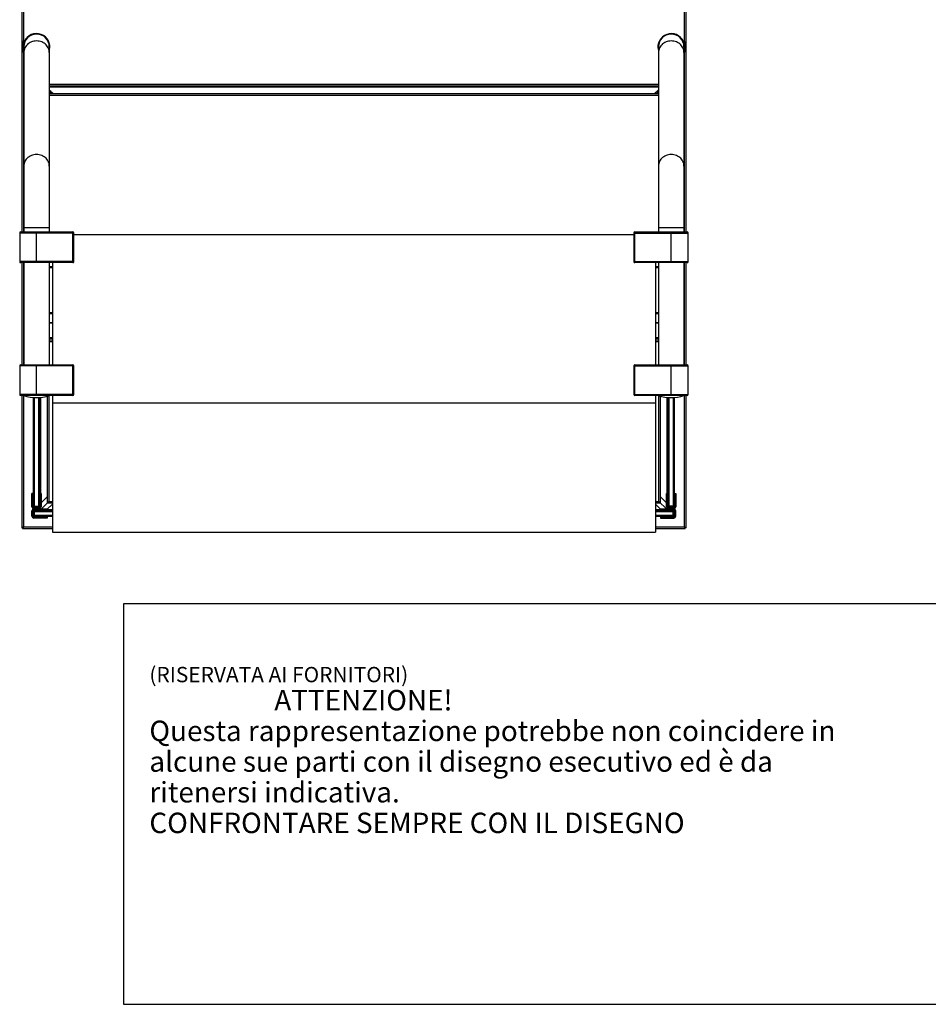
# Model space of a CAD drawing. Units: millimetres. Extents: x -1299 to 2800, y -188 to 2880.
# Drawn here: x -139 to 750, y -188 to 775 of the extents above; entities that cross this region are included whole.
import ezdxf

# ---------------------------------------------------------------- set-up
doc = ezdxf.new("R2010")
doc.units = ezdxf.units.MM
doc.header["$LTSCALE"] = 19.36
doc.layers.get('0').update_dxf_attribs({"linetype": 'CONTINUOUS'})
doc.styles.add('TEXTSTYLE_2', font='txt', dxfattribs={"width": 0.85})

msp = doc.modelspace()

# ---------------------------------------------------------------- linework, layer by layer
at = {"color": 3, "linetype": 'Continuous'}
for p, q in [((-136.64, 802.57), (-136.64, 567.57)), ((513.36, 567.57), (513.36, 802.57)), ((-135.64, 753.82), (-135.64, 743.32)), ((-134.03, 753.82), (-135.64, 753.82)), ((510.76, 753.82), (512.36, 753.82)), ((512.36, 743.32), (512.36, 753.82)), ((-134.64, 743.32), (-135.64, 743.32)), ((511.36, 743.32), (512.36, 743.32)), ((486.36, 710.07), (-109.64, 710.07)), ((-109.64, 706.58), (-105.62, 702.57)), ((482.35, 702.57), (486.36, 706.58)), ((-136.64, 537.57), (-136.64, 437.57)), ((513.36, 437.57), (513.36, 537.57)), ((-136.64, 407.57), (-136.64, 278.37)), ((513.36, 278.37), (513.36, 407.57)), ((-126.64, 298.82), (-126.64, 311.82)), ((-117.64, 311.82), (-117.64, 298.82)), ((-117.64, 302.58), (-111.64, 308.58)), ((488.36, 308.58), (494.36, 302.58)), ((494.36, 298.82), (494.36, 311.82)), ((503.36, 311.82), (503.36, 298.82)), ((-119.14, 299.32), (-119.14, 298.07)), ((-106.64, 301.56), (-111.64, 296.56)), ((488.36, 296.56), (483.36, 301.56)), ((495.86, 298.07), (495.86, 299.32)), ((-126.64, 289.82), (-126.64, 294.82)), ((-125.14, 298.07), (-119.14, 298.07)), ((-125.14, 297.95), (-125.14, 298.07)), ((-125.14, 296.75), (-125.14, 296.88)), ((-124.64, 296.82), (-111.64, 296.82)), ((488.36, 296.82), (501.36, 296.82)), ((489.21, 295.75), (489.12, 295.82)), ((495.86, 298.07), (501.86, 298.07)), ((501.86, 298.07), (501.86, 297.95)), ((501.86, 296.88), (501.86, 296.75)), ((503.36, 289.82), (503.36, 294.82)), ((-111.64, 287.82), (-124.64, 287.82)), ((488.36, 287.82), (501.36, 287.82)), ((-135.84, 277.57), (-106.64, 277.57)), ((-135.41, 279.05), (-135.56, 279)), ((-135.27, 279.1), (-135.41, 279.05)), ((-135.04, 279.17), (-135.27, 279.1)), ((-135.04, 279.17), (-135.13, 278.87)), ((483.36, 277.57), (512.56, 277.57)), ((511.76, 279.17), (512.07, 279.07)), ((511.76, 279.17), (511.84, 278.94)), ((511.84, 278.94), (511.88, 278.79)), ((511.88, 278.79), (511.93, 278.65))]:
    msp.add_line(p, q, dxfattribs=at)
at = {"color": 9, "linetype": 'Continuous'}
for p, q in [((-135.04, 802.57), (-135.04, 567.57)), ((511.76, 567.57), (511.76, 802.57)), ((-126.73, 760.17), (-126.73, 760.73)), ((-125.44, 760.62), (-125.44, 761.14)), ((-124.31, 760.88), (-124.31, 761.39)), ((501.03, 761.39), (501.03, 760.88)), ((502.16, 761.14), (502.16, 760.62)), ((503.46, 760.73), (503.46, 760.18)), ((-127.3, 759.95), (-127.3, 760.5)), ((504.03, 760.5), (504.03, 759.95)), ((486.36, 711.67), (-109.64, 711.67)), ((486.36, 709.27), (-109.64, 709.27)), ((-108.05, 704.99), (-108.64, 704.99)), ((-106.51, 703.45), (-108.64, 703.45)), ((485.36, 703.45), (483.23, 703.45)), ((485.36, 704.99), (484.77, 704.99)), ((-109.64, 571.62), (-134.64, 571.62)), ((511.36, 571.62), (486.36, 571.62)), ((-85.64, 566.57), (-138.64, 566.57)), ((-122.14, 537.57), (-122.14, 567.57)), ((-86.64, 537.57), (-86.64, 567.57)), ((462.36, 566.57), (515.36, 566.57)), ((463.36, 537.57), (463.36, 567.57)), ((498.86, 537.57), (498.86, 567.57)), ((-85.64, 538.57), (-138.64, 538.57)), ((-135.04, 537.57), (-135.04, 437.57)), ((-106.64, 533.46), (-109.64, 533.46)), ((-106.64, 532.59), (-109.64, 532.59)), ((462.36, 538.57), (515.36, 538.57)), ((486.36, 533.46), (483.36, 533.46)), ((486.36, 532.59), (483.36, 532.59)), ((511.76, 437.57), (511.76, 537.57)), ((-106.64, 488.55), (-109.64, 488.55)), ((-106.64, 487.67), (-109.64, 487.67)), ((486.36, 488.55), (483.36, 488.55)), ((486.36, 487.67), (483.36, 487.67)), ((-106.64, 478.69), (-109.64, 478.69)), ((486.36, 478.69), (483.36, 478.69)), ((-106.64, 463.99), (-109.64, 463.99)), ((-106.64, 463.44), (-109.64, 463.44)), ((-106.64, 463.04), (-109.64, 463.04)), ((-106.64, 462.76), (-109.64, 462.76)), ((486.36, 463.99), (483.36, 463.99)), ((486.36, 463.44), (483.36, 463.44)), ((486.36, 463.04), (483.36, 463.04)), ((486.36, 462.76), (483.36, 462.76)), ((-109.64, 461.27), (-106.64, 461.27)), ((483.36, 461.27), (486.36, 461.27)), ((-85.64, 436.57), (-138.64, 436.57)), ((-122.14, 407.57), (-122.14, 437.57)), ((-86.64, 407.57), (-86.64, 437.57)), ((462.36, 436.57), (515.36, 436.57)), ((463.36, 407.57), (463.36, 437.57)), ((498.86, 407.57), (498.86, 437.57)), ((-85.64, 408.57), (-138.64, 408.57)), ((-135.04, 407.57), (-135.04, 279.17)), ((-118.34, 405.75), (-118.34, 311.82)), ((462.36, 408.57), (515.36, 408.57)), ((495.06, 311.82), (495.06, 405.75)), ((511.76, 279.17), (511.76, 407.57)), ((-106.64, 400.42), (483.36, 400.42)), ((-125.64, 308.82), (-126.64, 308.82)), ((-118.64, 308.82), (-117.64, 308.82)), ((495.36, 308.82), (494.36, 308.82)), ((502.36, 308.82), (503.36, 308.82)), ((-126.64, 298.82), (-125.64, 298.82)), ((-117.64, 298.82), (-118.64, 298.82)), ((494.36, 298.82), (495.36, 298.82)), ((503.36, 298.82), (502.36, 298.82)), ((-126.64, 294.82), (-125.64, 294.82)), ((-126.64, 289.82), (-125.64, 289.82)), ((-124.64, 295.82), (-124.64, 297.82)), ((-124.31, 297.82), (-124.31, 298.07)), ((-120.74, 298.32), (-120.74, 298.07)), ((-120.74, 295.82), (-120.74, 295.32)), ((-119.64, 296.82), (-119.64, 297.82)), ((-114.64, 295.82), (-114.64, 296.82)), ((-106.64, 295.87), (-111.64, 295.87)), ((488.36, 295.87), (483.36, 295.87)), ((491.36, 295.82), (491.36, 296.82)), ((496.36, 296.82), (496.36, 297.82)), ((497.46, 298.07), (497.46, 298.32)), ((497.46, 295.32), (497.46, 295.82)), ((501.03, 298.07), (501.03, 297.82)), ((501.36, 295.82), (501.36, 297.82)), ((503.36, 294.82), (502.36, 294.82)), ((503.36, 289.82), (502.36, 289.82)), ((-124.64, 287.82), (-124.64, 288.82)), ((-114.64, 288.82), (-114.64, 287.82)), ((491.36, 288.82), (491.36, 287.82)), ((501.36, 287.82), (501.36, 288.82)), ((-135.04, 279.17), (-106.64, 279.17)), ((483.36, 279.17), (511.76, 279.17))]:
    msp.add_line(p, q, dxfattribs=at)
at = {"color": 7, "linetype": 'Continuous'}
for p, q in [((-135.34, 753.82), (-135.34, 743.32)), ((-111.64, 755.33), (-111.64, 756.23)), ((488.36, 756.23), (488.36, 755.33)), ((512.06, 743.32), (512.06, 753.82)), ((-134.64, 748.57), (-134.64, 567.57)), ((-109.64, 748.57), (-109.64, 567.57)), ((486.36, 748.57), (486.36, 567.57)), ((511.36, 748.57), (511.36, 567.57)), ((-108.64, 705.57), (-109.64, 705.57)), ((-108.64, 705.57), (-108.64, 702.57)), ((486.36, 705.57), (485.36, 705.57)), ((485.36, 705.57), (485.36, 702.57)), ((486.36, 702.57), (-109.64, 702.57)), ((486.36, 701.07), (-109.64, 701.07)), ((-138.64, 566.57), (-138.64, 538.57)), ((-137.64, 567.57), (-86.64, 567.57)), ((-85.64, 538.57), (-85.64, 566.57)), ((-85.64, 565.07), (462.36, 565.07)), ((462.36, 566.57), (462.36, 538.57)), ((463.36, 567.57), (514.36, 567.57)), ((515.36, 538.57), (515.36, 566.57)), ((-86.64, 537.57), (-137.64, 537.57)), ((-134.64, 537.57), (-134.64, 437.57)), ((-109.64, 537.57), (-109.64, 437.57)), ((-106.64, 537.57), (-106.64, 437.57)), ((514.36, 537.57), (463.36, 537.57)), ((483.36, 537.57), (483.36, 437.57)), ((486.36, 537.57), (486.36, 437.57)), ((511.36, 537.57), (511.36, 437.57)), ((-106.64, 478.28), (-109.64, 478.28)), ((486.36, 478.28), (483.36, 478.28)), ((-106.64, 462.96), (-109.64, 462.96)), ((486.36, 462.96), (483.36, 462.96)), ((-109.64, 460.57), (-106.64, 460.57)), ((483.36, 460.57), (486.36, 460.57)), ((-138.64, 436.57), (-138.64, 408.57)), ((-137.64, 437.57), (-86.64, 437.57)), ((-85.64, 408.57), (-85.64, 436.57)), ((462.36, 436.57), (462.36, 408.57)), ((463.36, 437.57), (514.36, 437.57)), ((515.36, 408.57), (515.36, 436.57)), ((-86.64, 407.57), (-137.64, 407.57)), ((-125.14, 299.32), (-125.14, 405.68)), ((-124.14, 299.32), (-124.14, 405.62)), ((-120.14, 405.62), (-120.14, 299.32)), ((-119.14, 405.68), (-119.14, 299.32)), ((-111.64, 406.97), (-111.64, 302.57)), ((-110.14, 407.41), (-110.14, 304.07)), ((-106.64, 407.57), (-106.64, 274.07)), ((514.36, 407.57), (463.36, 407.57)), ((483.36, 407.57), (483.36, 274.07)), ((486.86, 304.07), (486.86, 407.41)), ((488.36, 302.57), (488.36, 406.97)), ((495.86, 299.32), (495.86, 405.68)), ((496.86, 299.32), (496.86, 405.62)), ((500.86, 405.62), (500.86, 299.32)), ((501.86, 405.68), (501.86, 299.32)), ((-125.64, 311.82), (-126.64, 311.82)), ((-125.64, 298.82), (-125.64, 311.82)), ((-118.64, 311.82), (-117.64, 311.82)), ((-118.64, 298.82), (-118.64, 311.82)), ((495.36, 311.82), (494.36, 311.82)), ((495.36, 298.82), (495.36, 311.82)), ((502.36, 311.82), (503.36, 311.82)), ((502.36, 298.82), (502.36, 311.82)), ((-125.14, 299.32), (-124.14, 298.32)), ((-124.14, 299.32), (-124.64, 298.82)), ((-124.14, 299.32), (-120.14, 299.32)), ((-120.14, 299.32), (-119.64, 298.82)), ((-120.14, 298.32), (-119.14, 299.32)), ((-117.39, 296.82), (-110.14, 304.07)), ((-111.64, 302.57), (-106.64, 302.57)), ((-110.14, 304.07), (-106.64, 304.07)), ((483.36, 304.07), (486.86, 304.07)), ((483.36, 302.57), (488.36, 302.57)), ((486.86, 304.07), (494.11, 296.82)), ((496.86, 298.32), (495.86, 299.32)), ((496.86, 299.32), (496.36, 298.82)), ((500.86, 299.32), (496.86, 299.32)), ((501.36, 298.82), (500.86, 299.32)), ((500.86, 298.32), (501.86, 299.32)), ((-125.64, 289.82), (-125.64, 294.82)), ((-125.14, 294.32), (-124.14, 295.32)), ((-125.14, 290.32), (-125.14, 294.32)), ((-124.14, 289.32), (-125.14, 290.32)), ((-119.64, 297.82), (-124.64, 297.82)), ((-111.64, 295.82), (-124.64, 295.82)), ((-124.14, 294.32), (-124.64, 294.82)), ((-124.64, 289.82), (-124.14, 290.32)), ((-124.14, 298.32), (-120.14, 298.32)), ((-124.14, 295.32), (-106.64, 295.32)), ((-124.14, 294.32), (-106.64, 294.32)), ((-124.14, 290.32), (-124.14, 294.32)), ((-106.64, 290.32), (-124.14, 290.32)), ((-106.64, 289.32), (-124.14, 289.32)), ((-118.89, 295.32), (-118.39, 295.82)), ((-111.64, 295.82), (-111.64, 296.82)), ((483.36, 295.32), (500.86, 295.32)), ((483.36, 294.32), (500.86, 294.32)), ((500.86, 290.32), (483.36, 290.32)), ((500.86, 289.32), (483.36, 289.32)), ((488.36, 295.82), (488.36, 296.82)), ((501.36, 295.82), (488.36, 295.82)), ((495.61, 295.32), (495.11, 295.82)), ((501.36, 297.82), (496.36, 297.82)), ((500.86, 298.32), (496.86, 298.32)), ((501.86, 294.32), (500.86, 295.32)), ((500.86, 294.32), (501.36, 294.82)), ((500.86, 290.32), (500.86, 294.32)), ((500.86, 290.32), (501.36, 289.82)), ((500.86, 289.32), (501.86, 290.32)), ((501.86, 290.32), (501.86, 294.32)), ((502.36, 289.82), (502.36, 294.82)), ((-111.64, 288.82), (-124.64, 288.82)), ((-111.64, 288.82), (-111.64, 287.82)), ((488.36, 288.82), (501.36, 288.82)), ((488.36, 288.82), (488.36, 287.82)), ((-136.64, 278.37), (-135.84, 278.37)), ((-135.84, 277.57), (-135.84, 278.37)), ((-106.64, 274.07), (483.36, 274.07)), ((513.36, 278.37), (512.56, 278.37)), ((512.56, 277.57), (512.56, 278.37)), ((-37.17, 203.99), (-37.17, -187.62)), ((1117.96, 203.99), (-37.17, 203.99)), ((-37.17, -187.62), (1117.96, -187.62))]:
    msp.add_line(p, q, dxfattribs=at)
at = {"color": 9, "linetype": 'Continuous'}
for points in [[(-122.14, 754.34), (-123.44, 754.28), (-124.74, 754.09), (-126, 753.78), (-127.22, 753.35), (-128.39, 752.81), (-129.48, 752.16), (-130.5, 751.41), (-131.43, 750.56), (-132.25, 749.63), (-132.96, 748.63), (-133.56, 747.56)], [(-109.64, 742.91), (-109.71, 744.11), (-109.91, 745.29), (-110.25, 746.44), (-110.72, 747.56), (-111.31, 748.63), (-112.02, 749.63), (-112.85, 750.56), (-113.77, 751.41), (-114.79, 752.16), (-115.89, 752.81), (-117.05, 753.35), (-118.27, 753.78), (-119.54, 754.09), (-120.83, 754.28), (-122.14, 754.34)], [(498.86, 754.34), (497.56, 754.28), (496.26, 754.09), (495, 753.78), (493.78, 753.35), (492.61, 752.81), (491.52, 752.16), (490.5, 751.41), (489.57, 750.56), (488.75, 749.63), (488.04, 748.63), (487.44, 747.56)], [(511.36, 742.91), (511.29, 744.11), (511.09, 745.29), (510.75, 746.44), (510.28, 747.56), (509.69, 748.63), (508.98, 749.63), (508.15, 750.56), (507.23, 751.41), (506.21, 752.16), (505.11, 752.81), (503.95, 753.35), (502.73, 753.78), (501.46, 754.09), (500.17, 754.28), (498.86, 754.34)], [(-133.56, 747.56), (-134.03, 746.44), (-134.36, 745.29), (-134.57, 744.11), (-134.64, 742.91)], [(487.44, 747.56), (486.97, 746.44), (486.64, 745.29), (486.43, 744.11), (486.36, 742.91)], [(-122.14, 643.39), (-123.44, 643.33), (-124.74, 643.14), (-126, 642.83), (-127.22, 642.4), (-128.39, 641.86), (-129.48, 641.21), (-130.5, 640.46), (-131.43, 639.61), (-132.25, 638.68), (-132.96, 637.68), (-133.56, 636.61), (-134.03, 635.5), (-134.36, 634.34), (-134.57, 633.16), (-134.64, 631.96)], [(-109.64, 631.96), (-109.71, 633.16), (-109.91, 634.34), (-110.25, 635.5), (-110.72, 636.61), (-111.31, 637.68), (-112.02, 638.68), (-112.85, 639.61), (-113.77, 640.46), (-114.79, 641.21), (-115.89, 641.86), (-117.05, 642.4), (-118.27, 642.83), (-119.54, 643.14), (-120.83, 643.33), (-122.14, 643.39)], [(498.86, 643.39), (497.56, 643.33), (496.26, 643.14), (495, 642.83), (493.78, 642.4), (492.61, 641.86), (491.52, 641.21), (490.5, 640.46), (489.57, 639.61), (488.75, 638.68), (488.04, 637.68), (487.44, 636.61), (486.97, 635.5), (486.64, 634.34), (486.43, 633.16), (486.36, 631.96)], [(511.36, 631.96), (511.29, 633.16), (511.09, 634.34), (510.75, 635.5), (510.28, 636.61), (509.69, 637.68), (508.98, 638.68), (508.15, 639.61), (507.23, 640.46), (506.21, 641.21), (505.11, 641.86), (503.95, 642.4), (502.73, 642.83), (501.46, 643.14), (500.17, 643.33), (498.86, 643.39)]]:
    msp.add_lwpolyline(points, dxfattribs=at)
at = {"color": 3, "linetype": 'Continuous'}
for points in [[(-119.14, 300.23), (-119.14, 300.3), (-119.13, 300.38), (-119.12, 300.46), (-119.1, 300.54), (-119.08, 300.62), (-119.06, 300.7), (-119.03, 300.78), (-119, 300.86), (-118.96, 300.93), (-118.92, 301.01), (-118.88, 301.09), (-118.84, 301.17), (-118.79, 301.25), (-118.74, 301.33), (-118.68, 301.41), (-118.64, 301.48)], [(495.36, 301.48), (495.41, 301.41), (495.46, 301.33), (495.51, 301.25), (495.56, 301.17), (495.61, 301.09), (495.65, 301.01), (495.69, 300.93), (495.72, 300.86), (495.76, 300.78), (495.78, 300.7), (495.81, 300.62), (495.83, 300.54), (495.84, 300.46), (495.85, 300.38), (495.86, 300.3), (495.86, 300.23)], [(-119.58, 295.32), (-119.55, 295.35), (-119.49, 295.41), (-119.44, 295.46), (-119.4, 295.52), (-119.35, 295.57), (-119.31, 295.63), (-119.28, 295.68), (-119.24, 295.74), (-119.22, 295.79), (-119.21, 295.82)], [(-112.39, 295.82), (-112.48, 295.75), (-112.56, 295.69), (-112.64, 295.63), (-112.72, 295.58), (-112.8, 295.52), (-112.88, 295.47), (-112.96, 295.42), (-113.03, 295.37), (-113.11, 295.32), (-113.12, 295.32)], [(489.85, 295.32), (489.84, 295.32), (489.76, 295.37), (489.68, 295.42), (489.6, 295.47), (489.52, 295.52), (489.44, 295.58), (489.36, 295.63), (489.29, 295.69), (489.21, 295.75)], [(495.93, 295.82), (495.94, 295.79), (495.97, 295.74), (496, 295.68), (496.04, 295.63), (496.08, 295.57), (496.12, 295.52), (496.17, 295.46), (496.22, 295.41), (496.27, 295.35), (496.31, 295.32)], [(-135.84, 278.9), (-135.9, 278.88), (-135.97, 278.85), (-136.03, 278.83), (-136.09, 278.8), (-136.14, 278.78), (-136.2, 278.76), (-136.25, 278.73), (-136.3, 278.71), (-136.34, 278.68), (-136.38, 278.66), (-136.42, 278.64), (-136.46, 278.61), (-136.49, 278.59), (-136.52, 278.56), (-136.55, 278.54), (-136.57, 278.51), (-136.59, 278.49), (-136.61, 278.47), (-136.62, 278.44), (-136.63, 278.42), (-136.64, 278.39), (-136.64, 278.37)], [(-135.56, 279), (-135.63, 278.97), (-135.7, 278.95), (-135.77, 278.93), (-135.84, 278.9)], [(-135.3, 278.37), (-135.33, 278.3), (-135.35, 278.24), (-135.38, 278.18), (-135.4, 278.12), (-135.43, 278.06), (-135.45, 278.01), (-135.47, 277.96), (-135.5, 277.91), (-135.52, 277.87), (-135.55, 277.82), (-135.57, 277.78), (-135.6, 277.75), (-135.62, 277.71), (-135.64, 277.68), (-135.67, 277.66), (-135.69, 277.63), (-135.72, 277.61), (-135.74, 277.6), (-135.76, 277.58), (-135.79, 277.58), (-135.81, 277.57), (-135.84, 277.57)], [(-135.13, 278.87), (-135.18, 278.72), (-135.21, 278.65), (-135.23, 278.57), (-135.26, 278.5), (-135.28, 278.44), (-135.3, 278.37)], [(511.93, 278.65), (511.96, 278.57), (511.98, 278.5), (512, 278.44), (512.03, 278.37)], [(512.03, 278.37), (512.05, 278.3), (512.08, 278.24), (512.1, 278.18), (512.13, 278.12), (512.15, 278.06), (512.17, 278.01), (512.2, 277.96), (512.22, 277.91), (512.25, 277.87), (512.27, 277.82), (512.3, 277.78), (512.32, 277.75), (512.34, 277.71), (512.37, 277.68), (512.39, 277.66), (512.42, 277.63), (512.44, 277.61), (512.47, 277.6), (512.49, 277.58), (512.51, 277.58), (512.54, 277.57), (512.56, 277.57)], [(512.07, 279.07), (512.21, 279.02), (512.29, 279), (512.36, 278.97), (512.43, 278.95), (512.5, 278.93), (512.56, 278.9)], [(512.56, 278.9), (512.63, 278.88), (512.69, 278.85), (512.75, 278.83), (512.81, 278.8), (512.87, 278.78), (512.92, 278.76), (512.97, 278.73), (513.02, 278.71), (513.07, 278.68), (513.11, 278.66), (513.15, 278.64), (513.18, 278.61), (513.22, 278.59), (513.25, 278.56), (513.27, 278.54), (513.3, 278.51), (513.32, 278.49), (513.33, 278.47), (513.35, 278.44), (513.36, 278.42), (513.36, 278.39), (513.36, 278.37)]]:
    msp.add_lwpolyline(points, dxfattribs=at)
at = {"color": 7, "linetype": 'Continuous'}
for points in [[(-135.04, 279.17), (-135.1, 279.08), (-135.13, 279.03), (-135.16, 278.98), (-135.19, 278.94), (-135.22, 278.89), (-135.24, 278.85), (-135.27, 278.81), (-135.3, 278.77), (-135.33, 278.73), (-135.36, 278.69), (-135.39, 278.65), (-135.42, 278.62), (-135.45, 278.59), (-135.48, 278.56), (-135.51, 278.53), (-135.54, 278.5), (-135.57, 278.48), (-135.6, 278.45), (-135.63, 278.43), (-135.66, 278.42), (-135.69, 278.4), (-135.72, 278.39), (-135.75, 278.38), (-135.78, 278.37), (-135.81, 278.37), (-135.84, 278.37)], [(-135.18, 279.08), (-135.22, 279.05), (-135.27, 279.02), (-135.31, 278.99), (-135.35, 278.96), (-135.4, 278.93), (-135.44, 278.9), (-135.48, 278.87), (-135.52, 278.84), (-135.55, 278.81), (-135.59, 278.78), (-135.62, 278.75), (-135.65, 278.72), (-135.68, 278.69), (-135.71, 278.66), (-135.73, 278.64), (-135.75, 278.61), (-135.77, 278.58), (-135.79, 278.55), (-135.8, 278.52), (-135.82, 278.49), (-135.83, 278.46), (-135.83, 278.43), (-135.84, 278.4), (-135.84, 278.37)], [(-135.04, 279.17), (-135.08, 279.14), (-135.18, 279.08)], [(511.76, 279.17), (511.86, 279.11), (511.9, 279.08), (511.95, 279.05), (511.99, 279.02), (512.04, 278.99), (512.08, 278.96), (512.12, 278.93), (512.16, 278.9), (512.2, 278.87), (512.24, 278.84), (512.28, 278.81), (512.31, 278.78), (512.34, 278.75), (512.38, 278.72), (512.4, 278.69), (512.43, 278.66), (512.46, 278.64), (512.48, 278.61), (512.5, 278.58), (512.51, 278.55), (512.53, 278.52), (512.54, 278.49), (512.55, 278.46), (512.56, 278.43), (512.56, 278.4), (512.56, 278.37)], [(511.76, 279.17), (511.79, 279.12), (511.85, 279.03)], [(511.85, 279.03), (511.88, 278.98), (511.91, 278.94), (511.94, 278.89), (511.97, 278.85), (512, 278.81), (512.03, 278.77), (512.06, 278.73), (512.09, 278.69), (512.12, 278.65), (512.15, 278.62), (512.18, 278.59), (512.21, 278.56), (512.24, 278.53), (512.27, 278.5), (512.3, 278.48), (512.33, 278.45), (512.36, 278.43), (512.38, 278.42), (512.41, 278.4), (512.44, 278.39), (512.47, 278.38), (512.5, 278.37), (512.53, 278.37), (512.56, 278.37)]]:
    msp.add_lwpolyline(points, dxfattribs=at)
for centre, radius, start, end in [((-122.14, 748.57), 12.5, 0, 180), ((498.86, 748.57), 12.5, 0, 180), ((-137.64, 566.57), 1, 90, 180), ((-86.64, 566.57), 1, 0, 90), ((463.36, 566.57), 1, 90, 180), ((514.36, 566.57), 1, 0, 90), ((-137.64, 538.57), 1, 180, 270), ((-86.64, 538.57), 1, 270, 360), ((463.36, 538.57), 1, 180, 270), ((514.36, 538.57), 1, 270, 360), ((-137.64, 436.57), 1, 90, 180), ((-86.64, 436.57), 1, 0, 90), ((463.36, 436.57), 1, 90, 180), ((514.36, 436.57), 1, 0, 90), ((-137.64, 408.57), 1, 180, 270), ((-122.14, 445.63), 40.06, 251.81945, 288.18055), ((-86.64, 408.57), 1, 270, 360), ((463.36, 408.57), 1, 180, 270), ((498.86, 445.63), 40.06, 251.81945, 288.18055), ((514.36, 408.57), 1, 270, 360), ((-124.64, 298.82), 1, 180, 270), ((-119.64, 298.82), 1, 270, 360), ((496.36, 298.82), 1, 180, 270), ((501.36, 298.82), 1, 270, 360), ((-124.64, 294.82), 1, 90, 180), ((-124.64, 289.82), 1, 180, 270), ((501.36, 294.82), 1, 0, 90), ((501.36, 289.82), 1, 270, 360)]:
    msp.add_arc(centre, radius, start, end, dxfattribs=at)
at = {"color": 3, "linetype": 'Continuous'}
for centre, radius, start, end in [((-122.14, 748.57), 13, 344.07496, 156.18116), ((498.86, 748.57), 13, 23.81884, 195.92504), ((-124.64, 298.82), 2, 180, 270), ((-119.64, 298.82), 2, 270, 360), ((496.36, 298.82), 2, 180, 270), ((501.36, 298.82), 2, 270, 360), ((-124.64, 294.82), 2, 90, 180), ((-124.64, 289.82), 2, 180, 270), ((501.36, 294.82), 2, 0, 90), ((501.36, 289.82), 2, 270, 360)]:
    msp.add_arc(centre, radius, start, end, dxfattribs=at)

# ---------------------------------------------------------------- texts
at = {"color": 1, "linetype": 'Continuous', "insert": (-11.73, 142.28), "char_height": 15, "width": 1639.2857, "attachment_point": 1, "line_spacing_factor": 0.9, "style": 'TEXTSTYLE_2'}
msp.add_mtext('(RISERVATA AI FORNITORI)\\P\\H20.0;                    ATTENZIONE!\\PQuesta rappresentazione potrebbe non coincidere in\\Palcune sue parti con il disegno esecutivo ed è da \\Pritenersi indicativa.\\PCONFRONTARE SEMPRE CON IL DISEGNO\\P ', dxfattribs=at)

doc.saveas('drawing.dxf')
